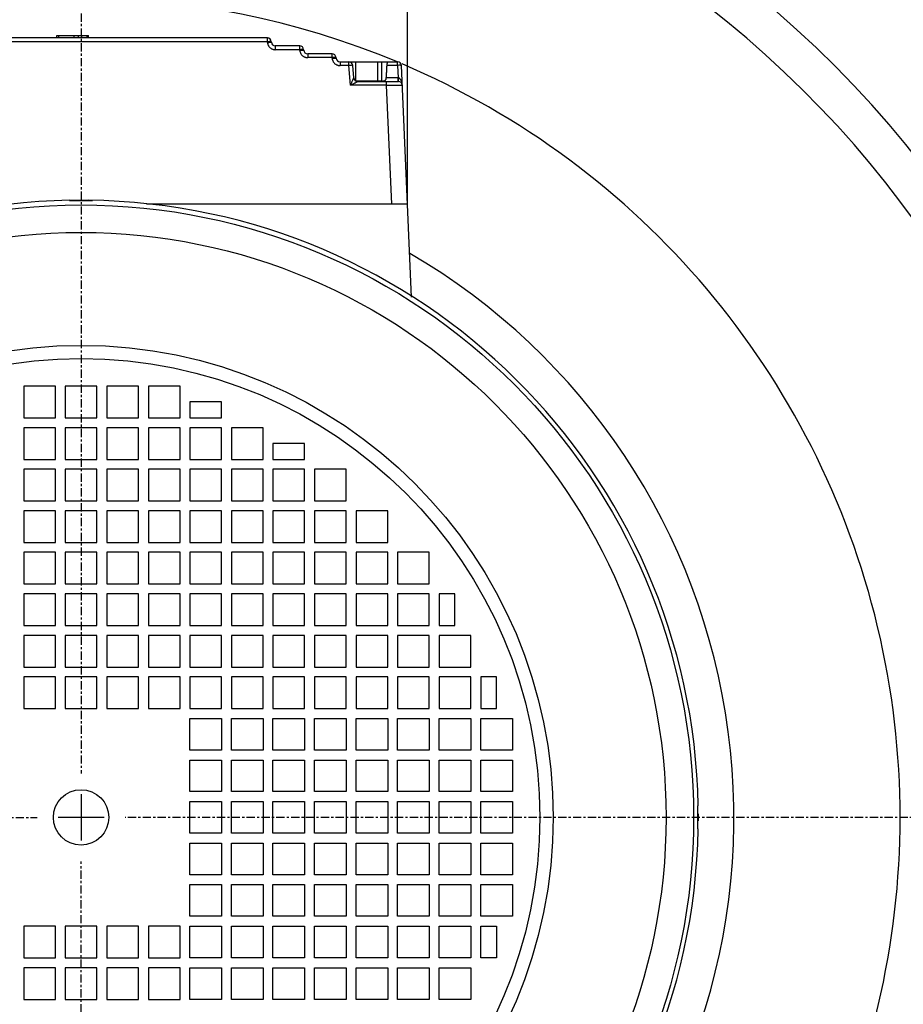
# Model space of a CAD drawing. Units: millimetres. Extents: x 1182 to 1602, y 901 to 1198.
# Drawn here: x 1487 to 1528, y 1098 to 1142 of the extents above; entities that cross this region are included whole.
import ezdxf

# ---------------------------------------------------------------- set-up
doc = ezdxf.new("R2010")
doc.units = ezdxf.units.MM
doc.linetypes.add('CENTER', pattern=[0.6, 0.375, -0.075, 0.075, -0.075])
doc.layers.add('DEFAULT_1', color=7, linetype='CENTER')

msp = doc.modelspace()

# ---------------------------------------------------------------- linework, layer by layer
at = {"color": 4, "linetype": 'Continuous'}
msp.add_line((1505.01447, 1134.02066), (1505.01447, 1174.66173), dxfattribs=at)
at = {"color": 7, "linetype": 'Continuous'}
for p, q in [((1498.63953, 1141.51816), (1481.68941, 1141.51816)), ((1489.06023, 1141.51816), (1489.06023, 1141.62526)), ((1489.06023, 1141.62526), (1490.50006, 1141.62526)), ((1490.19895, 1141.51816), (1490.19895, 1141.62526)), ((1490.44744, 1141.51816), (1490.44744, 1141.62526)), ((1490.5001, 1141.51816), (1490.5001, 1141.62526)), ((1498.82159, 1141.32247), (1498.81885, 1141.35385)), ((1500.11103, 1141.15816), (1499.00091, 1141.15816)), ((1500.29309, 1140.96247), (1500.29034, 1140.99385)), ((1501.58252, 1140.79816), (1500.4724, 1140.79816)), ((1501.76458, 1140.60247), (1501.76184, 1140.63385)), ((1501.9439, 1140.43816), (1504.55924, 1140.43816)), ((1502.5701, 1139.70247), (1502.52011, 1140.27385)), ((1502.66988, 1139.55669), (1502.66988, 1140.43816)), ((1504.11063, 1140.4281), (1504.11063, 1140.43816)), ((1505.19945, 1129.72144), (1504.73906, 1140.26601)), ((1503.84099, 1139.55669), (1502.66988, 1139.55669)), ((1502.74912, 1139.53816), (1504.59853, 1139.53816)), ((1505.01447, 1133.95816), (1493.14, 1133.95816)), ((1487.55447, 1125.67816), (1487.55447, 1124.23816)), ((1488.99447, 1125.67816), (1487.55447, 1125.67816)), ((1488.99447, 1124.23816), (1488.99447, 1125.67816)), ((1489.44447, 1125.67816), (1489.44447, 1124.23816)), ((1490.88447, 1125.67816), (1489.44447, 1125.67816)), ((1490.88447, 1124.23816), (1490.88447, 1125.67816)), ((1491.33447, 1125.67816), (1491.33447, 1124.23816)), ((1492.77447, 1125.67816), (1491.33447, 1125.67816)), ((1492.77447, 1124.23816), (1492.77447, 1125.67816)), ((1493.22447, 1125.67816), (1493.22447, 1124.23816)), ((1494.66447, 1125.67816), (1493.22447, 1125.67816)), ((1494.66447, 1124.23816), (1494.66447, 1125.67816)), ((1495.11447, 1124.95816), (1495.11447, 1124.23816)), ((1496.55447, 1124.95816), (1495.11447, 1124.95816)), ((1496.55447, 1124.23816), (1496.55447, 1124.95816)), ((1487.55447, 1124.23816), (1488.99447, 1124.23816)), ((1489.44447, 1124.23816), (1490.88447, 1124.23816)), ((1491.33447, 1124.23816), (1492.77447, 1124.23816)), ((1493.22447, 1124.23816), (1494.66447, 1124.23816)), ((1495.11447, 1124.23816), (1496.55447, 1124.23816)), ((1487.55447, 1123.78816), (1487.55447, 1122.34816)), ((1488.99447, 1123.78816), (1487.55447, 1123.78816)), ((1488.99447, 1122.34816), (1488.99447, 1123.78816)), ((1489.44447, 1123.78816), (1489.44447, 1122.34816)), ((1490.88447, 1123.78816), (1489.44447, 1123.78816)), ((1490.88447, 1122.34816), (1490.88447, 1123.78816)), ((1491.33447, 1123.78816), (1491.33447, 1122.34816)), ((1492.77447, 1123.78816), (1491.33447, 1123.78816)), ((1492.77447, 1122.34816), (1492.77447, 1123.78816)), ((1493.22447, 1123.78816), (1493.22447, 1122.34816)), ((1494.66447, 1123.78816), (1493.22447, 1123.78816)), ((1494.66447, 1122.34816), (1494.66447, 1123.78816)), ((1495.11447, 1123.78816), (1495.11447, 1122.34816)), ((1496.55447, 1123.78816), (1495.11447, 1123.78816)), ((1496.55447, 1122.34816), (1496.55447, 1123.78816)), ((1497.00447, 1123.78816), (1497.00447, 1122.34816)), ((1498.44447, 1123.78816), (1497.00447, 1123.78816)), ((1498.44447, 1122.34816), (1498.44447, 1123.78816)), ((1498.89447, 1123.06816), (1498.89447, 1122.34816)), ((1500.33447, 1123.06816), (1498.89447, 1123.06816)), ((1500.33447, 1122.34816), (1500.33447, 1123.06816)), ((1487.55447, 1122.34816), (1488.99447, 1122.34816)), ((1489.44447, 1122.34816), (1490.88447, 1122.34816)), ((1491.33447, 1122.34816), (1492.77447, 1122.34816)), ((1493.22447, 1122.34816), (1494.66447, 1122.34816)), ((1495.11447, 1122.34816), (1496.55447, 1122.34816)), ((1497.00447, 1122.34816), (1498.44447, 1122.34816)), ((1498.89447, 1122.34816), (1500.33447, 1122.34816)), ((1487.55447, 1121.89816), (1487.55447, 1120.45816)), ((1488.99447, 1121.89816), (1487.55447, 1121.89816)), ((1488.99447, 1120.45816), (1488.99447, 1121.89816)), ((1489.44447, 1121.89816), (1489.44447, 1120.45816)), ((1490.88447, 1121.89816), (1489.44447, 1121.89816)), ((1490.88447, 1120.45816), (1490.88447, 1121.89816)), ((1491.33447, 1121.89816), (1491.33447, 1120.45816)), ((1492.77447, 1121.89816), (1491.33447, 1121.89816)), ((1492.77447, 1120.45816), (1492.77447, 1121.89816)), ((1493.22447, 1121.89816), (1493.22447, 1120.45816)), ((1494.66447, 1121.89816), (1493.22447, 1121.89816)), ((1494.66447, 1120.45816), (1494.66447, 1121.89816)), ((1495.11447, 1121.89816), (1495.11447, 1120.45816)), ((1496.55447, 1121.89816), (1495.11447, 1121.89816)), ((1496.55447, 1120.45816), (1496.55447, 1121.89816)), ((1497.00447, 1121.89816), (1497.00447, 1120.45816)), ((1498.44447, 1121.89816), (1497.00447, 1121.89816)), ((1498.44447, 1120.45816), (1498.44447, 1121.89816)), ((1498.89447, 1121.89816), (1498.89447, 1120.45816)), ((1500.33447, 1121.89816), (1498.89447, 1121.89816)), ((1500.33447, 1120.45816), (1500.33447, 1121.89816)), ((1500.78447, 1121.89816), (1500.78447, 1120.45816)), ((1502.22447, 1121.89816), (1500.78447, 1121.89816)), ((1502.22447, 1120.45816), (1502.22447, 1121.89816)), ((1487.55447, 1120.45816), (1488.99447, 1120.45816)), ((1489.44447, 1120.45816), (1490.88447, 1120.45816)), ((1491.33447, 1120.45816), (1492.77447, 1120.45816)), ((1493.22447, 1120.45816), (1494.66447, 1120.45816)), ((1495.11447, 1120.45816), (1496.55447, 1120.45816)), ((1497.00447, 1120.45816), (1498.44447, 1120.45816)), ((1498.89447, 1120.45816), (1500.33447, 1120.45816)), ((1500.78447, 1120.45816), (1502.22447, 1120.45816)), ((1487.55447, 1120.00816), (1487.55447, 1118.56816)), ((1488.99447, 1120.00816), (1487.55447, 1120.00816)), ((1488.99447, 1118.56816), (1488.99447, 1120.00816)), ((1489.44447, 1120.00816), (1489.44447, 1118.56816)), ((1490.88447, 1120.00816), (1489.44447, 1120.00816)), ((1490.88447, 1118.56816), (1490.88447, 1120.00816)), ((1491.33447, 1120.00816), (1491.33447, 1118.56816)), ((1492.77447, 1120.00816), (1491.33447, 1120.00816)), ((1492.77447, 1118.56816), (1492.77447, 1120.00816)), ((1493.22447, 1120.00816), (1493.22447, 1118.56816)), ((1494.66447, 1120.00816), (1493.22447, 1120.00816)), ((1494.66447, 1118.56816), (1494.66447, 1120.00816)), ((1495.11447, 1120.00816), (1495.11447, 1118.56816)), ((1496.55447, 1120.00816), (1495.11447, 1120.00816)), ((1496.55447, 1118.56816), (1496.55447, 1120.00816)), ((1497.00447, 1120.00816), (1497.00447, 1118.56816)), ((1498.44447, 1120.00816), (1497.00447, 1120.00816)), ((1498.44447, 1118.56816), (1498.44447, 1120.00816)), ((1498.89447, 1120.00816), (1498.89447, 1118.56816)), ((1500.33447, 1120.00816), (1498.89447, 1120.00816)), ((1500.33447, 1118.56816), (1500.33447, 1120.00816)), ((1500.78447, 1120.00816), (1500.78447, 1118.56816)), ((1502.22447, 1120.00816), (1500.78447, 1120.00816)), ((1502.22447, 1118.56816), (1502.22447, 1120.00816)), ((1502.67447, 1120.00816), (1502.67447, 1118.56816)), ((1504.11447, 1120.00816), (1502.67447, 1120.00816)), ((1504.11447, 1118.56816), (1504.11447, 1120.00816)), ((1487.55447, 1118.56816), (1488.99447, 1118.56816)), ((1489.44447, 1118.56816), (1490.88447, 1118.56816)), ((1491.33447, 1118.56816), (1492.77447, 1118.56816)), ((1493.22447, 1118.56816), (1494.66447, 1118.56816)), ((1495.11447, 1118.56816), (1496.55447, 1118.56816)), ((1497.00447, 1118.56816), (1498.44447, 1118.56816)), ((1498.89447, 1118.56816), (1500.33447, 1118.56816)), ((1500.78447, 1118.56816), (1502.22447, 1118.56816)), ((1502.67447, 1118.56816), (1504.11447, 1118.56816)), ((1487.55447, 1118.11816), (1487.55447, 1116.67816)), ((1488.99447, 1118.11816), (1487.55447, 1118.11816)), ((1488.99447, 1116.67816), (1488.99447, 1118.11816)), ((1489.44447, 1118.11816), (1489.44447, 1116.67816)), ((1490.88447, 1118.11816), (1489.44447, 1118.11816)), ((1490.88447, 1116.67816), (1490.88447, 1118.11816)), ((1491.33447, 1118.11816), (1491.33447, 1116.67816)), ((1492.77447, 1118.11816), (1491.33447, 1118.11816)), ((1492.77447, 1116.67816), (1492.77447, 1118.11816)), ((1493.22447, 1118.11816), (1493.22447, 1116.67816)), ((1494.66447, 1118.11816), (1493.22447, 1118.11816)), ((1494.66447, 1116.67816), (1494.66447, 1118.11816)), ((1495.11447, 1118.11816), (1495.11447, 1116.67816)), ((1496.55447, 1118.11816), (1495.11447, 1118.11816)), ((1496.55447, 1116.67816), (1496.55447, 1118.11816)), ((1497.00447, 1118.11816), (1497.00447, 1116.67816)), ((1498.44447, 1118.11816), (1497.00447, 1118.11816)), ((1498.44447, 1116.67816), (1498.44447, 1118.11816)), ((1498.89447, 1118.11816), (1498.89447, 1116.67816)), ((1500.33447, 1118.11816), (1498.89447, 1118.11816)), ((1500.33447, 1116.67816), (1500.33447, 1118.11816)), ((1500.78447, 1118.11816), (1500.78447, 1116.67816)), ((1502.22447, 1118.11816), (1500.78447, 1118.11816)), ((1502.22447, 1116.67816), (1502.22447, 1118.11816)), ((1504.11447, 1118.11816), (1502.67447, 1118.11816)), ((1502.67447, 1118.11816), (1502.67447, 1116.67816)), ((1504.11447, 1116.67816), (1504.11447, 1118.11816)), ((1506.00447, 1118.11816), (1504.56447, 1118.11816)), ((1504.56447, 1118.11816), (1504.56447, 1116.67816)), ((1506.00447, 1116.67816), (1506.00447, 1118.11816)), ((1487.55447, 1116.67816), (1488.99447, 1116.67816)), ((1489.44447, 1116.67816), (1490.88447, 1116.67816)), ((1491.33447, 1116.67816), (1492.77447, 1116.67816)), ((1493.22447, 1116.67816), (1494.66447, 1116.67816)), ((1495.11447, 1116.67816), (1496.55447, 1116.67816)), ((1497.00447, 1116.67816), (1498.44447, 1116.67816)), ((1498.89447, 1116.67816), (1500.33447, 1116.67816)), ((1500.78447, 1116.67816), (1502.22447, 1116.67816)), ((1502.67447, 1116.67816), (1504.11447, 1116.67816)), ((1504.56447, 1116.67816), (1506.00447, 1116.67816)), ((1487.55447, 1116.22816), (1487.55447, 1114.78816)), ((1488.99447, 1116.22816), (1487.55447, 1116.22816)), ((1488.99447, 1114.78816), (1488.99447, 1116.22816)), ((1489.44447, 1116.22816), (1489.44447, 1114.78816)), ((1490.88447, 1116.22816), (1489.44447, 1116.22816)), ((1490.88447, 1114.78816), (1490.88447, 1116.22816)), ((1491.33447, 1116.22816), (1491.33447, 1114.78816)), ((1492.77447, 1116.22816), (1491.33447, 1116.22816)), ((1492.77447, 1114.78816), (1492.77447, 1116.22816)), ((1493.22447, 1116.22816), (1493.22447, 1114.78816)), ((1494.66447, 1116.22816), (1493.22447, 1116.22816)), ((1494.66447, 1114.78816), (1494.66447, 1116.22816)), ((1495.11447, 1116.22816), (1495.11447, 1114.78816)), ((1496.55447, 1116.22816), (1495.11447, 1116.22816)), ((1496.55447, 1114.78816), (1496.55447, 1116.22816)), ((1497.00447, 1116.22816), (1497.00447, 1114.78816)), ((1498.44447, 1116.22816), (1497.00447, 1116.22816)), ((1498.44447, 1114.78816), (1498.44447, 1116.22816)), ((1498.89447, 1116.22816), (1498.89447, 1114.78816)), ((1500.33447, 1116.22816), (1498.89447, 1116.22816)), ((1500.33447, 1114.78816), (1500.33447, 1116.22816)), ((1500.78447, 1116.22816), (1500.78447, 1114.78816)), ((1502.22447, 1116.22816), (1500.78447, 1116.22816)), ((1502.22447, 1114.78816), (1502.22447, 1116.22816)), ((1504.11447, 1116.22816), (1502.67447, 1116.22816)), ((1502.67447, 1116.22816), (1502.67447, 1114.78816)), ((1504.11447, 1114.78816), (1504.11447, 1116.22816)), ((1506.00447, 1116.22816), (1504.56447, 1116.22816)), ((1504.56447, 1116.22816), (1504.56447, 1114.78816)), ((1506.00447, 1114.78816), (1506.00447, 1116.22816)), ((1507.17447, 1116.22816), (1506.45447, 1116.22816)), ((1506.45447, 1116.22816), (1506.45447, 1114.78816)), ((1507.17447, 1114.78816), (1507.17447, 1116.22816)), ((1487.55447, 1114.78816), (1488.99447, 1114.78816)), ((1489.44447, 1114.78816), (1490.88447, 1114.78816)), ((1491.33447, 1114.78816), (1492.77447, 1114.78816)), ((1493.22447, 1114.78816), (1494.66447, 1114.78816)), ((1495.11447, 1114.78816), (1496.55447, 1114.78816)), ((1497.00447, 1114.78816), (1498.44447, 1114.78816)), ((1498.89447, 1114.78816), (1500.33447, 1114.78816)), ((1500.78447, 1114.78816), (1502.22447, 1114.78816)), ((1502.67447, 1114.78816), (1504.11447, 1114.78816)), ((1504.56447, 1114.78816), (1506.00447, 1114.78816)), ((1506.45447, 1114.78816), (1507.17447, 1114.78816)), ((1487.55447, 1114.33816), (1487.55447, 1112.89816)), ((1488.99447, 1114.33816), (1487.55447, 1114.33816)), ((1488.99447, 1112.89816), (1488.99447, 1114.33816)), ((1489.44447, 1114.33816), (1489.44447, 1112.89816)), ((1490.88447, 1114.33816), (1489.44447, 1114.33816)), ((1490.88447, 1112.89816), (1490.88447, 1114.33816)), ((1491.33447, 1114.33816), (1491.33447, 1112.89816)), ((1492.77447, 1114.33816), (1491.33447, 1114.33816)), ((1492.77447, 1112.89816), (1492.77447, 1114.33816)), ((1493.22447, 1114.33816), (1493.22447, 1112.89816)), ((1494.66447, 1114.33816), (1493.22447, 1114.33816)), ((1494.66447, 1112.89816), (1494.66447, 1114.33816)), ((1495.11447, 1114.33816), (1495.11447, 1112.89816)), ((1496.55447, 1114.33816), (1495.11447, 1114.33816)), ((1496.55447, 1112.89816), (1496.55447, 1114.33816)), ((1498.44447, 1114.33816), (1497.00447, 1114.33816)), ((1497.00447, 1114.33816), (1497.00447, 1112.89816)), ((1498.44447, 1112.89816), (1498.44447, 1114.33816)), ((1500.33447, 1114.33816), (1498.89447, 1114.33816)), ((1498.89447, 1114.33816), (1498.89447, 1112.89816)), ((1500.33447, 1112.89816), (1500.33447, 1114.33816)), ((1502.22447, 1114.33816), (1500.78447, 1114.33816)), ((1500.78447, 1114.33816), (1500.78447, 1112.89816)), ((1502.22447, 1112.89816), (1502.22447, 1114.33816)), ((1504.11447, 1114.33816), (1502.67447, 1114.33816)), ((1502.67447, 1114.33816), (1502.67447, 1112.89816)), ((1504.11447, 1112.89816), (1504.11447, 1114.33816)), ((1506.00447, 1114.33816), (1504.56447, 1114.33816)), ((1504.56447, 1114.33816), (1504.56447, 1112.89816)), ((1506.00447, 1112.89816), (1506.00447, 1114.33816)), ((1507.89447, 1114.33816), (1506.45447, 1114.33816)), ((1506.45447, 1114.33816), (1506.45447, 1112.89816)), ((1507.89447, 1112.89816), (1507.89447, 1114.33816)), ((1487.55447, 1112.89816), (1488.99447, 1112.89816)), ((1489.44447, 1112.89816), (1490.88447, 1112.89816)), ((1491.33447, 1112.89816), (1492.77447, 1112.89816)), ((1493.22447, 1112.89816), (1494.66447, 1112.89816)), ((1495.11447, 1112.89816), (1496.55447, 1112.89816)), ((1497.00447, 1112.89816), (1498.44447, 1112.89816)), ((1498.89447, 1112.89816), (1500.33447, 1112.89816)), ((1500.78447, 1112.89816), (1502.22447, 1112.89816)), ((1502.67447, 1112.89816), (1504.11447, 1112.89816)), ((1504.56447, 1112.89816), (1506.00447, 1112.89816)), ((1506.45447, 1112.89816), (1507.89447, 1112.89816)), ((1487.55447, 1112.44816), (1487.55447, 1111.00816)), ((1488.99447, 1112.44816), (1487.55447, 1112.44816)), ((1488.99447, 1111.00816), (1488.99447, 1112.44816)), ((1489.44447, 1112.44816), (1489.44447, 1111.00816)), ((1490.88447, 1112.44816), (1489.44447, 1112.44816)), ((1490.88447, 1111.00816), (1490.88447, 1112.44816)), ((1491.33447, 1112.44816), (1491.33447, 1111.00816)), ((1492.77447, 1112.44816), (1491.33447, 1112.44816)), ((1492.77447, 1111.00816), (1492.77447, 1112.44816)), ((1493.22447, 1112.44816), (1493.22447, 1111.00816)), ((1494.66447, 1112.44816), (1493.22447, 1112.44816)), ((1494.66447, 1111.00816), (1494.66447, 1112.44816)), ((1495.11447, 1112.44816), (1495.11447, 1111.00816)), ((1496.55447, 1112.44816), (1495.11447, 1112.44816)), ((1496.55447, 1111.00816), (1496.55447, 1112.44816)), ((1498.44447, 1112.44816), (1497.00447, 1112.44816)), ((1497.00447, 1112.44816), (1497.00447, 1111.00816)), ((1498.44447, 1111.00816), (1498.44447, 1112.44816)), ((1500.33447, 1112.44816), (1498.89447, 1112.44816)), ((1498.89447, 1112.44816), (1498.89447, 1111.00816)), ((1500.33447, 1111.00816), (1500.33447, 1112.44816)), ((1502.22447, 1112.44816), (1500.78447, 1112.44816)), ((1500.78447, 1112.44816), (1500.78447, 1111.00816)), ((1502.22447, 1111.00816), (1502.22447, 1112.44816)), ((1504.11447, 1112.44816), (1502.67447, 1112.44816)), ((1502.67447, 1112.44816), (1502.67447, 1111.00816)), ((1504.11447, 1111.00816), (1504.11447, 1112.44816)), ((1506.00447, 1112.44816), (1504.56447, 1112.44816)), ((1504.56447, 1112.44816), (1504.56447, 1111.00816)), ((1506.00447, 1111.00816), (1506.00447, 1112.44816)), ((1507.89447, 1112.44816), (1506.45447, 1112.44816)), ((1506.45447, 1112.44816), (1506.45447, 1111.00816)), ((1507.89447, 1111.00816), (1507.89447, 1112.44816)), ((1509.06447, 1112.44816), (1508.34447, 1112.44816)), ((1508.34447, 1112.44816), (1508.34447, 1111.00816)), ((1509.06447, 1111.00816), (1509.06447, 1112.44816)), ((1487.55447, 1111.00816), (1488.99447, 1111.00816)), ((1489.44447, 1111.00816), (1490.88447, 1111.00816)), ((1491.33447, 1111.00816), (1492.77447, 1111.00816)), ((1493.22447, 1111.00816), (1494.66447, 1111.00816)), ((1495.11447, 1111.00816), (1496.55447, 1111.00816)), ((1497.00447, 1111.00816), (1498.44447, 1111.00816)), ((1498.89447, 1111.00816), (1500.33447, 1111.00816)), ((1500.78447, 1111.00816), (1502.22447, 1111.00816)), ((1502.67447, 1111.00816), (1504.11447, 1111.00816)), ((1504.56447, 1111.00816), (1506.00447, 1111.00816)), ((1506.45447, 1111.00816), (1507.89447, 1111.00816)), ((1508.34447, 1111.00816), (1509.06447, 1111.00816)), ((1495.11447, 1109.11816), (1495.11447, 1110.55816)), ((1495.11447, 1110.55816), (1496.55447, 1110.55816)), ((1496.55447, 1110.55816), (1496.55447, 1109.11816)), ((1497.00447, 1110.55816), (1498.44447, 1110.55816)), ((1497.00447, 1109.11816), (1497.00447, 1110.55816)), ((1498.44447, 1110.55816), (1498.44447, 1109.11816)), ((1498.89447, 1110.55816), (1500.33447, 1110.55816)), ((1498.89447, 1109.11816), (1498.89447, 1110.55816)), ((1500.33447, 1110.55816), (1500.33447, 1109.11816)), ((1500.78447, 1110.55816), (1502.22447, 1110.55816)), ((1500.78447, 1109.11816), (1500.78447, 1110.55816)), ((1502.22447, 1110.55816), (1502.22447, 1109.11816)), ((1502.67447, 1110.55816), (1504.11447, 1110.55816)), ((1502.67447, 1109.11816), (1502.67447, 1110.55816)), ((1504.11447, 1110.55816), (1504.11447, 1109.11816)), ((1504.56447, 1110.55816), (1506.00447, 1110.55816)), ((1504.56447, 1109.11816), (1504.56447, 1110.55816)), ((1506.00447, 1110.55816), (1506.00447, 1109.11816)), ((1506.45447, 1110.55816), (1507.89447, 1110.55816)), ((1506.45447, 1109.11816), (1506.45447, 1110.55816)), ((1507.89447, 1110.55816), (1507.89447, 1109.11816)), ((1508.34447, 1110.55816), (1509.78447, 1110.55816)), ((1508.34447, 1109.11816), (1508.34447, 1110.55816)), ((1509.78447, 1110.55816), (1509.78447, 1109.11816)), ((1496.55447, 1109.11816), (1495.11447, 1109.11816)), ((1498.44447, 1109.11816), (1497.00447, 1109.11816)), ((1500.33447, 1109.11816), (1498.89447, 1109.11816)), ((1502.22447, 1109.11816), (1500.78447, 1109.11816)), ((1504.11447, 1109.11816), (1502.67447, 1109.11816)), ((1506.00447, 1109.11816), (1504.56447, 1109.11816)), ((1507.89447, 1109.11816), (1506.45447, 1109.11816)), ((1509.78447, 1109.11816), (1508.34447, 1109.11816)), ((1495.11447, 1108.66816), (1496.55447, 1108.66816)), ((1495.11447, 1107.22816), (1495.11447, 1108.66816)), ((1496.55447, 1108.66816), (1496.55447, 1107.22816)), ((1497.00447, 1108.66816), (1498.44447, 1108.66816)), ((1497.00447, 1107.22816), (1497.00447, 1108.66816)), ((1498.44447, 1108.66816), (1498.44447, 1107.22816)), ((1498.89447, 1108.66816), (1500.33447, 1108.66816)), ((1498.89447, 1107.22816), (1498.89447, 1108.66816)), ((1500.33447, 1108.66816), (1500.33447, 1107.22816)), ((1500.78447, 1108.66816), (1502.22447, 1108.66816)), ((1500.78447, 1107.22816), (1500.78447, 1108.66816)), ((1502.22447, 1108.66816), (1502.22447, 1107.22816)), ((1502.67447, 1108.66816), (1504.11447, 1108.66816)), ((1502.67447, 1107.22816), (1502.67447, 1108.66816)), ((1504.11447, 1108.66816), (1504.11447, 1107.22816)), ((1504.56447, 1108.66816), (1506.00447, 1108.66816)), ((1504.56447, 1107.22816), (1504.56447, 1108.66816)), ((1506.00447, 1108.66816), (1506.00447, 1107.22816)), ((1506.45447, 1108.66816), (1507.89447, 1108.66816)), ((1506.45447, 1107.22816), (1506.45447, 1108.66816)), ((1507.89447, 1108.66816), (1507.89447, 1107.22816)), ((1508.34447, 1108.66816), (1509.78447, 1108.66816)), ((1508.34447, 1107.22816), (1508.34447, 1108.66816)), ((1509.78447, 1108.66816), (1509.78447, 1107.22816)), ((1496.55447, 1107.22816), (1495.11447, 1107.22816)), ((1498.44447, 1107.22816), (1497.00447, 1107.22816)), ((1500.33447, 1107.22816), (1498.89447, 1107.22816)), ((1502.22447, 1107.22816), (1500.78447, 1107.22816)), ((1504.11447, 1107.22816), (1502.67447, 1107.22816)), ((1506.00447, 1107.22816), (1504.56447, 1107.22816)), ((1507.89447, 1107.22816), (1506.45447, 1107.22816)), ((1509.78447, 1107.22816), (1508.34447, 1107.22816)), ((1495.11447, 1106.77816), (1496.55447, 1106.77816)), ((1495.11447, 1105.33816), (1495.11447, 1106.77816)), ((1496.55447, 1106.77816), (1496.55447, 1105.33816)), ((1497.00447, 1106.77816), (1498.44447, 1106.77816)), ((1497.00447, 1105.33816), (1497.00447, 1106.77816)), ((1498.44447, 1106.77816), (1498.44447, 1105.33816)), ((1498.89447, 1106.77816), (1500.33447, 1106.77816)), ((1498.89447, 1105.33816), (1498.89447, 1106.77816)), ((1500.33447, 1106.77816), (1500.33447, 1105.33816)), ((1500.78447, 1106.77816), (1502.22447, 1106.77816)), ((1500.78447, 1105.33816), (1500.78447, 1106.77816)), ((1502.22447, 1106.77816), (1502.22447, 1105.33816)), ((1502.67447, 1106.77816), (1504.11447, 1106.77816)), ((1502.67447, 1105.33816), (1502.67447, 1106.77816)), ((1504.11447, 1106.77816), (1504.11447, 1105.33816)), ((1504.56447, 1106.77816), (1506.00447, 1106.77816)), ((1504.56447, 1105.33816), (1504.56447, 1106.77816)), ((1506.00447, 1106.77816), (1506.00447, 1105.33816)), ((1506.45447, 1106.77816), (1507.89447, 1106.77816)), ((1506.45447, 1105.33816), (1506.45447, 1106.77816)), ((1507.89447, 1106.77816), (1507.89447, 1105.33816)), ((1508.34447, 1106.77816), (1509.78447, 1106.77816)), ((1508.34447, 1105.33816), (1508.34447, 1106.77816)), ((1509.78447, 1106.77816), (1509.78447, 1105.33816)), ((1496.55447, 1105.33816), (1495.11447, 1105.33816)), ((1498.44447, 1105.33816), (1497.00447, 1105.33816)), ((1500.33447, 1105.33816), (1498.89447, 1105.33816)), ((1502.22447, 1105.33816), (1500.78447, 1105.33816)), ((1504.11447, 1105.33816), (1502.67447, 1105.33816)), ((1506.00447, 1105.33816), (1504.56447, 1105.33816)), ((1507.89447, 1105.33816), (1506.45447, 1105.33816)), ((1509.78447, 1105.33816), (1508.34447, 1105.33816)), ((1495.11447, 1104.88816), (1496.55447, 1104.88816)), ((1495.11447, 1103.44816), (1495.11447, 1104.88816)), ((1496.55447, 1104.88816), (1496.55447, 1103.44816)), ((1497.00447, 1104.88816), (1498.44447, 1104.88816)), ((1497.00447, 1103.44816), (1497.00447, 1104.88816)), ((1498.44447, 1104.88816), (1498.44447, 1103.44816)), ((1498.89447, 1104.88816), (1500.33447, 1104.88816)), ((1498.89447, 1103.44816), (1498.89447, 1104.88816)), ((1500.33447, 1104.88816), (1500.33447, 1103.44816)), ((1500.78447, 1104.88816), (1502.22447, 1104.88816)), ((1500.78447, 1103.44816), (1500.78447, 1104.88816)), ((1502.22447, 1104.88816), (1502.22447, 1103.44816)), ((1502.67447, 1104.88816), (1504.11447, 1104.88816)), ((1502.67447, 1103.44816), (1502.67447, 1104.88816)), ((1504.11447, 1104.88816), (1504.11447, 1103.44816)), ((1504.56447, 1104.88816), (1506.00447, 1104.88816)), ((1504.56447, 1103.44816), (1504.56447, 1104.88816)), ((1506.00447, 1104.88816), (1506.00447, 1103.44816)), ((1506.45447, 1104.88816), (1507.89447, 1104.88816)), ((1506.45447, 1103.44816), (1506.45447, 1104.88816)), ((1507.89447, 1104.88816), (1507.89447, 1103.44816)), ((1508.34447, 1104.88816), (1509.78447, 1104.88816)), ((1508.34447, 1103.44816), (1508.34447, 1104.88816)), ((1509.78447, 1104.88816), (1509.78447, 1103.44816)), ((1496.55447, 1103.44816), (1495.11447, 1103.44816)), ((1498.44447, 1103.44816), (1497.00447, 1103.44816)), ((1500.33447, 1103.44816), (1498.89447, 1103.44816)), ((1502.22447, 1103.44816), (1500.78447, 1103.44816)), ((1504.11447, 1103.44816), (1502.67447, 1103.44816)), ((1506.00447, 1103.44816), (1504.56447, 1103.44816)), ((1507.89447, 1103.44816), (1506.45447, 1103.44816)), ((1509.78447, 1103.44816), (1508.34447, 1103.44816)), ((1495.11447, 1102.99816), (1496.55447, 1102.99816)), ((1495.11447, 1101.55816), (1495.11447, 1102.99816)), ((1496.55447, 1102.99816), (1496.55447, 1101.55816)), ((1497.00447, 1102.99816), (1498.44447, 1102.99816)), ((1497.00447, 1101.55816), (1497.00447, 1102.99816)), ((1498.44447, 1102.99816), (1498.44447, 1101.55816)), ((1498.89447, 1102.99816), (1500.33447, 1102.99816)), ((1498.89447, 1101.55816), (1498.89447, 1102.99816)), ((1500.33447, 1102.99816), (1500.33447, 1101.55816)), ((1500.78447, 1102.99816), (1502.22447, 1102.99816)), ((1500.78447, 1101.55816), (1500.78447, 1102.99816)), ((1502.22447, 1102.99816), (1502.22447, 1101.55816)), ((1502.67447, 1102.99816), (1504.11447, 1102.99816)), ((1502.67447, 1101.55816), (1502.67447, 1102.99816)), ((1504.11447, 1102.99816), (1504.11447, 1101.55816)), ((1504.56447, 1102.99816), (1506.00447, 1102.99816)), ((1504.56447, 1101.55816), (1504.56447, 1102.99816)), ((1506.00447, 1102.99816), (1506.00447, 1101.55816)), ((1506.45447, 1102.99816), (1507.89447, 1102.99816)), ((1506.45447, 1101.55816), (1506.45447, 1102.99816)), ((1507.89447, 1102.99816), (1507.89447, 1101.55816)), ((1508.34447, 1102.99816), (1509.78447, 1102.99816)), ((1508.34447, 1101.55816), (1508.34447, 1102.99816)), ((1509.78447, 1102.99816), (1509.78447, 1101.55816)), ((1496.55447, 1101.55816), (1495.11447, 1101.55816)), ((1498.44447, 1101.55816), (1497.00447, 1101.55816)), ((1500.33447, 1101.55816), (1498.89447, 1101.55816)), ((1502.22447, 1101.55816), (1500.78447, 1101.55816)), ((1504.11447, 1101.55816), (1502.67447, 1101.55816)), ((1506.00447, 1101.55816), (1504.56447, 1101.55816)), ((1507.89447, 1101.55816), (1506.45447, 1101.55816)), ((1509.78447, 1101.55816), (1508.34447, 1101.55816)), ((1488.99447, 1101.10816), (1487.55447, 1101.10816)), ((1487.55447, 1101.10816), (1487.55447, 1099.66816)), ((1488.99447, 1099.66816), (1488.99447, 1101.10816)), ((1490.88447, 1101.10816), (1489.44447, 1101.10816)), ((1489.44447, 1101.10816), (1489.44447, 1099.66816)), ((1490.88447, 1099.66816), (1490.88447, 1101.10816)), ((1492.77447, 1101.10816), (1491.33447, 1101.10816)), ((1491.33447, 1101.10816), (1491.33447, 1099.66816)), ((1492.77447, 1099.66816), (1492.77447, 1101.10816)), ((1494.66447, 1101.10816), (1493.22447, 1101.10816)), ((1493.22447, 1101.10816), (1493.22447, 1099.66816)), ((1494.66447, 1099.66816), (1494.66447, 1101.10816)), ((1495.11447, 1101.10816), (1496.55447, 1101.10816)), ((1495.11447, 1099.66816), (1495.11447, 1101.10816)), ((1496.55447, 1101.10816), (1496.55447, 1099.66816)), ((1497.00447, 1101.10816), (1498.44447, 1101.10816)), ((1497.00447, 1099.66816), (1497.00447, 1101.10816)), ((1498.44447, 1101.10816), (1498.44447, 1099.66816)), ((1498.89447, 1101.10816), (1500.33447, 1101.10816)), ((1498.89447, 1099.66816), (1498.89447, 1101.10816)), ((1500.33447, 1101.10816), (1500.33447, 1099.66816)), ((1500.78447, 1101.10816), (1502.22447, 1101.10816)), ((1500.78447, 1099.66816), (1500.78447, 1101.10816)), ((1502.22447, 1101.10816), (1502.22447, 1099.66816)), ((1502.67447, 1101.10816), (1504.11447, 1101.10816)), ((1502.67447, 1099.66816), (1502.67447, 1101.10816)), ((1504.11447, 1101.10816), (1504.11447, 1099.66816)), ((1504.56447, 1101.10816), (1506.00447, 1101.10816)), ((1504.56447, 1099.66816), (1504.56447, 1101.10816)), ((1506.00447, 1101.10816), (1506.00447, 1099.66816)), ((1506.45447, 1101.10816), (1507.89447, 1101.10816)), ((1506.45447, 1099.66816), (1506.45447, 1101.10816)), ((1507.89447, 1101.10816), (1507.89447, 1099.66816)), ((1508.34447, 1101.10816), (1509.06447, 1101.10816)), ((1508.34447, 1099.66816), (1508.34447, 1101.10816)), ((1509.06447, 1101.10816), (1509.06447, 1099.66816)), ((1487.55447, 1099.66816), (1488.99447, 1099.66816)), ((1489.44447, 1099.66816), (1490.88447, 1099.66816)), ((1491.33447, 1099.66816), (1492.77447, 1099.66816)), ((1493.22447, 1099.66816), (1494.66447, 1099.66816)), ((1496.55447, 1099.66816), (1495.11447, 1099.66816)), ((1498.44447, 1099.66816), (1497.00447, 1099.66816)), ((1500.33447, 1099.66816), (1498.89447, 1099.66816)), ((1502.22447, 1099.66816), (1500.78447, 1099.66816)), ((1504.11447, 1099.66816), (1502.67447, 1099.66816)), ((1506.00447, 1099.66816), (1504.56447, 1099.66816)), ((1507.89447, 1099.66816), (1506.45447, 1099.66816)), ((1509.06447, 1099.66816), (1508.34447, 1099.66816)), ((1488.99447, 1099.21816), (1487.55447, 1099.21816)), ((1487.55447, 1099.21816), (1487.55447, 1097.77816)), ((1488.99447, 1097.77816), (1488.99447, 1099.21816)), ((1490.88447, 1099.21816), (1489.44447, 1099.21816)), ((1489.44447, 1099.21816), (1489.44447, 1097.77816)), ((1490.88447, 1097.77816), (1490.88447, 1099.21816)), ((1492.77447, 1099.21816), (1491.33447, 1099.21816)), ((1491.33447, 1099.21816), (1491.33447, 1097.77816)), ((1492.77447, 1097.77816), (1492.77447, 1099.21816)), ((1494.66447, 1099.21816), (1493.22447, 1099.21816)), ((1493.22447, 1099.21816), (1493.22447, 1097.77816)), ((1494.66447, 1097.77816), (1494.66447, 1099.21816)), ((1495.11447, 1099.21816), (1496.55447, 1099.21816)), ((1495.11447, 1097.77816), (1495.11447, 1099.21816)), ((1496.55447, 1099.21816), (1496.55447, 1097.77816)), ((1497.00447, 1099.21816), (1498.44447, 1099.21816)), ((1497.00447, 1097.77816), (1497.00447, 1099.21816)), ((1498.44447, 1099.21816), (1498.44447, 1097.77816)), ((1498.89447, 1099.21816), (1500.33447, 1099.21816)), ((1498.89447, 1097.77816), (1498.89447, 1099.21816)), ((1500.33447, 1099.21816), (1500.33447, 1097.77816)), ((1500.78447, 1099.21816), (1502.22447, 1099.21816)), ((1500.78447, 1097.77816), (1500.78447, 1099.21816)), ((1502.22447, 1099.21816), (1502.22447, 1097.77816)), ((1502.67447, 1099.21816), (1504.11447, 1099.21816)), ((1502.67447, 1097.77816), (1502.67447, 1099.21816)), ((1504.11447, 1099.21816), (1504.11447, 1097.77816)), ((1504.56447, 1099.21816), (1506.00447, 1099.21816)), ((1504.56447, 1097.77816), (1504.56447, 1099.21816)), ((1506.00447, 1099.21816), (1506.00447, 1097.77816)), ((1506.45447, 1099.21816), (1507.89447, 1099.21816)), ((1506.45447, 1097.77816), (1506.45447, 1099.21816)), ((1507.89447, 1099.21816), (1507.89447, 1097.77816)), ((1487.55447, 1097.77816), (1488.99447, 1097.77816)), ((1489.44447, 1097.77816), (1490.88447, 1097.77816)), ((1491.33447, 1097.77816), (1492.77447, 1097.77816)), ((1493.22447, 1097.77816), (1494.66447, 1097.77816)), ((1496.55447, 1097.77816), (1495.11447, 1097.77816)), ((1498.44447, 1097.77816), (1497.00447, 1097.77816)), ((1500.33447, 1097.77816), (1498.89447, 1097.77816)), ((1502.22447, 1097.77816), (1500.78447, 1097.77816)), ((1504.11447, 1097.77816), (1502.67447, 1097.77816)), ((1506.00447, 1097.77816), (1504.56447, 1097.77816)), ((1507.89447, 1097.77816), (1506.45447, 1097.77816))]:
    msp.add_line(p, q, dxfattribs=at)
at = {"color": 9, "linetype": 'Continuous'}
for p, q in [((1489.15647, 1141.51816), (1489.15647, 1141.62526)), ((1489.85008, 1141.51816), (1489.85008, 1141.62526)), ((1490.04826, 1141.51816), (1490.04826, 1141.62526)), ((1498.63953, 1141.34601), (1498.63953, 1141.51816)), ((1498.63953, 1141.34601), (1481.68941, 1141.34601)), ((1498.64228, 1141.31464), (1498.63953, 1141.34601)), ((1499.00091, 1141.15816), (1499.00091, 1140.98601)), ((1500.11103, 1140.98601), (1500.11103, 1141.15816)), ((1500.11103, 1140.98601), (1499.00091, 1140.98601)), ((1500.11377, 1140.95464), (1500.11103, 1140.98601)), ((1500.4724, 1140.79816), (1500.4724, 1140.62601)), ((1501.58252, 1140.62601), (1500.4724, 1140.62601)), ((1501.58252, 1140.62601), (1501.58252, 1140.79816)), ((1501.58527, 1140.59464), (1501.58252, 1140.62601)), ((1501.9439, 1140.43816), (1501.9439, 1140.26601)), ((1502.34079, 1140.26601), (1501.9439, 1140.26601)), ((1502.34079, 1140.26601), (1502.34079, 1140.43816)), ((1502.41953, 1139.36601), (1502.34079, 1140.26601)), ((1502.40013, 1140.4281), (1502.40013, 1140.43816)), ((1503.66447, 1139.53816), (1503.66447, 1140.43816)), ((1503.84099, 1139.55669), (1503.84099, 1140.43816)), ((1504.55924, 1140.27385), (1504.08253, 1140.27385)), ((1504.55924, 1140.27385), (1504.55924, 1140.43816)), ((1504.55924, 1140.27385), (1504.58418, 1139.70247)), ((1502.56998, 1139.70218), (1502.5701, 1139.70247)), ((1504.58418, 1139.70247), (1504.05043, 1139.70247)), ((1504.58418, 1139.70247), (1504.58418, 1139.53816)), ((1504.05904, 1139.36601), (1502.41953, 1139.36601)), ((1504.05904, 1139.36601), (1504.05904, 1139.53816)), ((1504.29516, 1133.95816), (1504.05904, 1139.36601))]:
    msp.add_line(p, q, dxfattribs=at)
at = {"color": 2, "linetype": 'Continuous'}
for p, q in [((1490.16447, 1107.10816), (1490.16447, 1105.00816)), ((1491.21447, 1106.05816), (1489.11447, 1106.05816))]:
    msp.add_line(p, q, dxfattribs=at)
at = {"color": 9, "linetype": 'Continuous'}
for points in [[(1498.81885, 1141.35385), (1498.81259, 1141.35533), (1498.7946, 1141.35564), (1498.76609, 1141.35477), (1498.72899, 1141.35278), (1498.68583, 1141.34979), (1498.63953, 1141.34601)], [(1500.29034, 1140.99385), (1500.28409, 1140.99533), (1500.26609, 1140.99564), (1500.23758, 1140.99477), (1500.20049, 1140.99278), (1500.15733, 1140.98979), (1500.11103, 1140.98601)], [(1501.76184, 1140.63385), (1501.75558, 1140.63533), (1501.73759, 1140.63564), (1501.70908, 1140.63477), (1501.67198, 1140.63278), (1501.62882, 1140.62979), (1501.58252, 1140.62601)], [(1502.52011, 1140.27385), (1502.51116, 1140.27549), (1502.48562, 1140.27544), (1502.44597, 1140.2737), (1502.39607, 1140.27046), (1502.34079, 1140.26601)], [(1504.73906, 1140.26601), (1504.73009, 1140.27046), (1504.70448, 1140.2737), (1504.66472, 1140.27544), (1504.61468, 1140.27549), (1504.55924, 1140.27385)]]:
    msp.add_lwpolyline(points, dxfattribs=at)
for radius in [27.86579, 26.61269, 21.47559, 20.87401]:
    msp.add_circle((1490.16447, 1106.05816), radius, dxfattribs=at)
at = {"color": 7, "linetype": 'Continuous'}
msp.add_circle((1490.16447, 1106.05816), 1.26, dxfattribs=at)
for centre, radius, start, end in [((1490.16447, 1106.05816), 48.42, 318.913914, 221.086086), ((1490.16447, 1106.05816), 37.26, 67.286264, 112.713736), ((1498.63953, 1141.33816), 0.18, 5, 90), ((1499.00091, 1141.33816), 0.18, 185, 270), ((1500.11103, 1140.97816), 0.18, 5, 90), ((1500.4724, 1140.97816), 0.18, 185, 270), ((1501.58252, 1140.61816), 0.18, 5, 90), ((1501.9439, 1140.61816), 0.18, 185, 270), ((1502.34079, 1140.25816), 0.18, 5, 90), ((1504.55924, 1140.25816), 0.18, 2.5, 90), ((1490.16447, 1106.05816), 37.26, 320, 66.923018), ((1502.74941, 1139.71816), 0.18, 185, 270), ((1504.59853, 1139.35816), 0.18, 2.5, 90), ((1490.16447, 1106.05816), 28.07999, 91.065959, 178.934041), ((1490.16447, 1106.05816), 28.07999, 1.065959, 89.34618), ((1490.16447, 1106.05816), 29.7, 315.315635, 59.773441), ((1490.16447, 1106.05816), 28.07999, 181.065959, 268.934041), ((1490.16447, 1106.05816), 28.07999, 270.653811, 358.934041)]:
    msp.add_arc(centre, radius, start, end, dxfattribs=at)
at = {"color": 9, "linetype": 'Continuous'}
msp.add_arc((1490.16447, 1106.05816), 46.62, 320, 220, dxfattribs=at)
for points in [[(1498.64228, 1141.31464), (1498.68858, 1141.31841), (1498.73174, 1141.3214), (1498.76883, 1141.3234), (1498.79734, 1141.32427), (1498.81534, 1141.32395), (1498.82159, 1141.32247)], [(1498.64228, 1141.31464), (1498.6451, 1141.29125), (1498.65084, 1141.26203), (1498.66064, 1141.22846), (1498.67544, 1141.19216), (1498.69584, 1141.15487), (1498.72199, 1141.11841), (1498.75343, 1141.08457), (1498.78915, 1141.05488), (1498.82766, 1141.03044), (1498.86719, 1141.01177), (1498.90593, 1140.99877), (1498.94215, 1140.99084), (1498.97428, 1140.987), (1499.00091, 1140.98601)], [(1500.11377, 1140.95464), (1500.16007, 1140.95841), (1500.20323, 1140.9614), (1500.24033, 1140.9634), (1500.26884, 1140.96427), (1500.28683, 1140.96395), (1500.29309, 1140.96247)], [(1500.11377, 1140.95464), (1500.11659, 1140.93125), (1500.12234, 1140.90203), (1500.13213, 1140.86846), (1500.14693, 1140.83216), (1500.16734, 1140.79487), (1500.19348, 1140.75841), (1500.22492, 1140.72457), (1500.26065, 1140.69488), (1500.29915, 1140.67044), (1500.33869, 1140.65177), (1500.37743, 1140.63877), (1500.41365, 1140.63084), (1500.44578, 1140.627), (1500.4724, 1140.62601)], [(1501.58527, 1140.59464), (1501.63157, 1140.59841), (1501.67473, 1140.6014), (1501.71182, 1140.6034), (1501.74033, 1140.60427), (1501.75833, 1140.60395), (1501.76458, 1140.60247)], [(1501.58527, 1140.59464), (1501.58809, 1140.57125), (1501.59383, 1140.54203), (1501.60363, 1140.50846), (1501.61843, 1140.47216), (1501.63883, 1140.43487), (1501.66498, 1140.39841), (1501.69642, 1140.36457), (1501.73214, 1140.33488), (1501.77065, 1140.31044), (1501.81018, 1140.29177), (1501.84892, 1140.27877), (1501.88514, 1140.27084), (1501.91727, 1140.267), (1501.9439, 1140.26601)], [(1502.41953, 1139.36601), (1502.44974, 1139.43486), (1502.47661, 1139.49582), (1502.5002, 1139.54907), (1502.52054, 1139.59473), (1502.53757, 1139.63268), (1502.5512, 1139.66276), (1502.56118, 1139.6844), (1502.56737, 1139.69736), (1502.56998, 1139.70218)], [(1504.59137, 1139.70218), (1504.58418, 1139.70247)], [(1504.77836, 1139.36601), (1504.77169, 1139.43486), (1504.75925, 1139.49582), (1504.74233, 1139.54907), (1504.72183, 1139.59473), (1504.69842, 1139.63268), (1504.67266, 1139.66276), (1504.64545, 1139.6844), (1504.61804, 1139.69736), (1504.59137, 1139.70218)], [(1504.59853, 1139.53816), (1504.59677, 1139.54362), (1504.59512, 1139.55968), (1504.59368, 1139.58535), (1504.59253, 1139.61908), (1504.59174, 1139.65883), (1504.59137, 1139.70218)], [(1502.41953, 1139.36601), (1502.48571, 1139.40193), (1502.54459, 1139.43359), (1502.59626, 1139.46113), (1502.64082, 1139.48461), (1502.67813, 1139.504), (1502.70799, 1139.51921), (1502.72985, 1139.52998), (1502.7434, 1139.53619), (1502.74912, 1139.53816)], [(1504.05904, 1139.36601), (1504.19922, 1139.36739), (1504.33382, 1139.36841), (1504.45816, 1139.36904), (1504.56762, 1139.36925), (1504.65738, 1139.36904), (1504.72373, 1139.36841), (1504.76452, 1139.36739), (1504.77836, 1139.36601)]]:
    msp.add_spline(points, degree=3, dxfattribs=at)
at = {"color": 7, "linetype": 'Continuous'}
for points in [[(1504.05043, 1139.70247), (1504.06271, 1139.88977), (1504.07336, 1140.08024), (1504.08253, 1140.27385)], [(1504.08253, 1140.27385), (1504.08519, 1140.30507), (1504.08941, 1140.33172), (1504.09424, 1140.35456), (1504.09908, 1140.37434), (1504.10351, 1140.39148), (1504.10719, 1140.40627), (1504.10971, 1140.4186), (1504.11063, 1140.4281)], [(1502.56998, 1139.70218), (1502.57932, 1139.65883), (1502.59897, 1139.61908), (1502.62773, 1139.58535), (1502.66385, 1139.55968), (1502.70515, 1139.54362), (1502.74912, 1139.53816)], [(1503.84099, 1139.55669), (1503.88994, 1139.55897), (1503.93717, 1139.5667), (1503.97761, 1139.5811), (1504.00849, 1139.60239), (1504.03004, 1139.6299), (1504.04383, 1139.66345), (1504.05043, 1139.70247)], [(1489.64247, 1134.12078), (1489.6737, 1134.12352), (1489.76471, 1134.12689), (1489.90333, 1134.12995), (1490.0749, 1134.13178), (1490.25625, 1134.13177), (1490.42549, 1134.12995), (1490.56447, 1134.12689), (1490.65517, 1134.12353), (1490.68647, 1134.12078)], [(1490.68647, 1134.12078), (1490.65524, 1134.11917), (1490.56422, 1134.11869), (1490.42561, 1134.1189), (1490.2544, 1134.11921), (1490.07297, 1134.11921), (1489.90351, 1134.1189), (1489.76448, 1134.11869), (1489.67379, 1134.11917), (1489.64247, 1134.12078)], [(1518.22542, 1106.22202), (1518.22511, 1106.36712), (1518.22502, 1106.48151), (1518.22559, 1106.55499), (1518.22709, 1106.58016)], [(1518.22557, 1106.05816), (1518.22542, 1106.22202)], [(1518.23752, 1106.22309), (1518.23833, 1106.05816)], [(1518.22709, 1105.53616), (1518.2256, 1105.56105), (1518.22503, 1105.63415), (1518.2251, 1105.74749), (1518.22541, 1105.89368)], [(1518.22541, 1105.89368), (1518.22557, 1106.05816)], [(1518.23833, 1106.05816), (1518.23753, 1105.8947)]]:
    msp.add_spline(points, degree=3, dxfattribs=at)
at = {"layer": 'DEFAULT_1', "color": 1, "linetype": 'CENTER'}
for p, q in [((1490.16447, 1168.2809), (1490.16447, 1108.05818)), ((1438.59102, 1106.05816), (1488.16445, 1106.05816)), ((1541.26886, 1106.05816), (1492.16449, 1106.05816)), ((1490.16447, 1049.26373), (1490.16447, 1104.05814))]:
    msp.add_line(p, q, dxfattribs=at)

doc.saveas('drawing.dxf')
